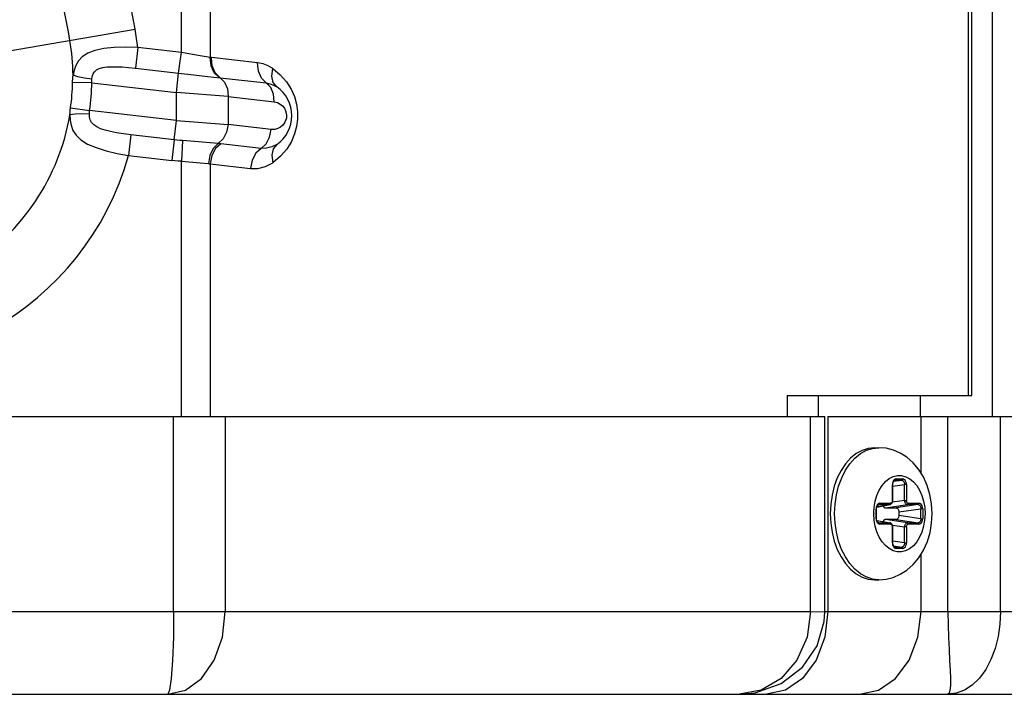
# Model space of a CAD drawing. Units: millimetres. Extents: x 1703.1 to 1721.2, y 1229.1 to 1241.2.
# Drawn here: x 1704.7 to 1704.7, y 1232.9 to 1233 of the extents above; entities that cross this region are included whole.
import ezdxf

# ---------------------------------------------------------------- set-up
doc = ezdxf.new("R2010")
doc.units = ezdxf.units.MM

# ---------------------------------------------------------------- blocks, each defined once
blk = doc.blocks.new('LxAxP(445  x 563 x 407) EVAP. FRONTAL')
at = {"color": 2, "linetype": 'Continuous'}
for p, q in [((0.1071624070073085, -0.2962123784279811), (0.1071624070073085, 0.1401992654275546)), ((0.1054583241048022, -0.2947075807853707), (0.1054583241048022, 0.1400852467165805)), ((0.105676649814086, -0.2947075807853707), (0.105676649814086, 0.1400852467165805)), ((0.04884365953967063, -0.2700188403548509), (0.04884365953967063, -0.2486578488399118)), ((0.0509244765225958, -0.2488464235655101), (0.0509244765225958, -0.2703774084586712)), ((0.03186167821968411, -0.2706714795983771), (0.04552228471675335, -0.2683507183830898)), ((0.04570201539263508, -0.2696597382080199), (0.04553216526710457, -0.2711459267945884)), ((0.04884365953967063, -0.2700188403548509), (0.04570201612932578, -0.2696597382926029)), ((0.05100722726547247, -0.2703862272148854), (0.0509244765225958, -0.2703774084586712)), ((0.05432612537060777, -0.2707654996877409), (0.05100722726547247, -0.2703862272148854)), ((0.04553216526164761, -0.2711459333802395), (0.04864474868281832, -0.2715016506128904)), ((0.04103647382271447, -0.2718274570099766), (0.0410515211724487, -0.2716600931864832)), ((0.04848551131090062, -0.2728949776062564), (0.04864474868281832, -0.2715016506128904)), ((0.05071846691043902, -0.2717362508440146), (0.05162342162748246, -0.2718345137857341)), ((0.05162342956191424, -0.271834465000893), (0.054942384750575, -0.2722137741664028)), ((0.04240517050948256, -0.2722000806440974), (0.04101984976205131, -0.2721703246554625)), ((0.04240517047492176, -0.2722000815108458), (0.04848551201121154, -0.2728949776862919)), ((0.05527077654096502, -0.2725482389903391), (0.054942384750575, -0.2722137741664028)), ((0.05547053670034074, -0.2730229054084248), (0.05527077654096502, -0.2725482389903391)), ((0.05220121588990878, -0.2731922321488582), (0.04848551200575457, -0.2728949776894751)), ((0.04848551201121154, -0.2749079855818763), (0.04848551201121154, -0.2728949776862919)), ((0.05220121588990878, -0.2731922339964967), (0.05552017120771779, -0.2735715431756489)), ((0.05220121588990878, -0.2731922339964967), (0.05220121588990878, -0.2752052418907169)), ((0.0555201710694746, -0.2735715431606422), (0.05547053670034074, -0.2730229054084248)), ((0.04087421395797719, -0.2740059399550319), (0.04224689560669503, -0.2741950010019991)), ((0.04848551201121154, -0.2749079855818763), (0.04224689562306594, -0.2741950008523872)), ((0.04832627514679189, -0.2763013081873851), (0.04848551201484952, -0.2749079855818763)), ((0.04848551200575457, -0.2749079860052461), (0.05220121588990878, -0.2752052477419511)), ((0.05529307926281035, -0.2755585977054125), (0.05220121588990878, -0.2752052418907169)), ((0.04521449371077324, -0.2759456760225021), (0.04504464308320166, -0.277431868998292)), ((0.04832627514679189, -0.2763013081873851), (0.04521449420190038, -0.2759456717164994)), ((0.04832628913663939, -0.2763013097853673), (0.04815640236211038, -0.277787498630687)), ((0.04892589826795302, -0.2763601737194676), (0.04884362962638988, -0.2778460777415148)), ((0.05148052428103256, -0.2765653117442071), (0.04892582811862667, -0.2763601785388801)), ((0.05168898581450776, -0.2765863754709699), (0.05148052229651512, -0.2765653749922876)), ((0.05457634987305937, -0.2769163604095866), (0.05168898581450776, -0.2765863754709699)), ((0.04504464302863198, -0.2774318689914708), (0.04815641319601127, -0.2777874433502348)), ((0.04884366226997372, -0.2962123784279811), (0.04884366226997372, -0.2778460798815559)), ((0.05092447652441479, -0.2780346544270742), (0.05381175190723297, -0.2783646366644916)), ((0.05092447652441479, -0.2780346544270742), (0.05092447652441479, -0.2962123784279811)), ((0.09241034830210992, -0.2947075807853707), (0.105676649814086, -0.2947075807853707)), ((0.09241034830210992, -0.2947075807853707), (0.09241034830210992, -0.2962123784279811)), ((0.09463499359208072, -0.2947075807853707), (0.09463499359208072, -0.2962123784279811)), ((0.101995390196862, -0.2962123784279811), (0.101995390196862, -0.2947075807853707)), ((-0.1184297646077539, -0.2962123784279811), (0.09510798812243593, -0.2962123784279811)), ((0.04828714867744566, -0.3102626114680334), (0.04828714867744566, -0.2962123784279811)), ((0.05200285727823939, -0.2962123784279811), (0.05200285727823939, -0.3102627389778263)), ((0.09409351176236669, -0.3102627389778263), (0.09409351176236669, -0.2962123784279811)), ((0.09510808639515744, -0.3102640390932265), (0.09510808639515744, -0.2962123784279811)), ((0.09534097733285307, -0.2962123784279811), (0.1161713326191602, -0.2962123784279811)), ((0.09534097733285307, -0.2962123784279811), (0.09534097733285307, -0.3102623019506154)), ((0.1020322469748862, -0.3002910687216627), (0.1020322469748862, -0.2962123784279811)), ((0.1039719320879158, -0.3102623123193098), (0.1039719320879158, -0.2962123784279811)), ((0.1077538673825984, -0.3102623019506154), (0.1077538673825984, -0.2962123784279811)), ((0.09855027265166427, -0.2985090984341241), (0.09899501557902113, -0.2984623661811838)), ((0.09868661215386965, -0.2984623661811838), (0.09899501557902113, -0.2984623661811838)), ((0.1006555641770319, -0.3008141107618485), (0.1000519186154634, -0.3009039186224527)), ((0.100137305557837, -0.3008213925565997), (0.1001765056053046, -0.3008141107618485)), ((0.1001527419530248, -0.3008162041930973), (0.1001765060309481, -0.3008141107532083)), ((0.1006555641770319, -0.3008141107618485), (0.1001765056053046, -0.3008141107618485)), ((0.1002417638837869, -0.3007148566796332), (0.100720830393584, -0.3007148566796332)), ((0.0999852883951462, -0.3010079105417844), (0.09997610812661151, -0.3011118729793907)), ((0.1000017935048163, -0.3011118731799343), (0.09997610812661151, -0.3011118731799343)), ((0.09997610812661151, -0.3022588390442706), (0.09997610812661151, -0.3011118729793907)), ((0.1000017935048163, -0.3012387806850256), (0.1008548147465262, -0.3011118718316084)), ((0.1000017935048163, -0.3022588390442706), (0.1000017935048163, -0.3011118731799343)), ((0.1008548147465262, -0.3022588390424517), (0.1008548147465262, -0.3011118718316084)), ((0.1009864861507594, -0.3011118729793907), (0.1008548147465262, -0.3011118729793907)), ((0.1009864861507594, -0.3011118729793907), (0.1009864861507594, -0.3022588390442706)), ((0.09997610812661151, -0.3022588390442706), (0.1000017934920834, -0.3022588390442706)), ((0.1008548147465262, -0.3022588390424517), (0.09997871620817023, -0.3023891806003576)), ((0.1008548147465262, -0.3022588391052068), (0.1009864861507594, -0.3022588391052068)), ((0.09881933466112969, -0.3027504010567554), (0.098810154392595, -0.3028543634929974)), ((0.098810154392595, -0.3035703171578916), (0.098810154392595, -0.3028543634929974)), ((0.0988358397689808, -0.30285436369536), (0.098810154392595, -0.30285436369536)), ((0.0988358397689808, -0.3035703171578916), (0.0988358397689808, -0.30285436369536)), ((0.09885331182977097, -0.3027306964775107), (0.09980396254923107, -0.3025541038630308)), ((0.09977802278172021, -0.302556601268634), (0.09885388058228273, -0.3027282696677958)), ((0.09897135182200145, -0.3025638830715707), (0.09901055191676278, -0.302556601268634)), ((0.0989867882190083, -0.302558694708523), (0.09901055229693156, -0.302556601268634)), ((0.09977802278172021, -0.302556601268634), (0.09901055191676278, -0.302556601268634)), ((0.0990758101497704, -0.3024573471950589), (0.09984328024711431, -0.3024573471950589)), ((0.09947593013475853, -0.3027913870243992), (0.1010540788220169, -0.3025566013282059)), ((0.09947593013475853, -0.3027913870243992), (0.1002434002321024, -0.3027913870243992)), ((0.09977802282355697, -0.302556601268634), (0.09980330948474148, -0.3025460275723617)), ((0.09980355695461185, -0.3025541789991166), (0.09977802344747033, -0.302556601144488)), ((0.09980330948474148, -0.3025460275723617), (0.09982403527374117, -0.3025244938714877)), ((0.1018215175618025, -0.3025566013282059), (0.1002434002321024, -0.3027913870243992)), ((0.1004426420504387, -0.3030891492487626), (0.1020207684259731, -0.3028543623556743)), ((0.1018215175618025, -0.3025566013282059), (0.1010540788220169, -0.3025566013282059)), ((0.1011193140302566, -0.3024573471950589), (0.1018867841276005, -0.3024573471950589)), ((0.1020207684259731, -0.3035703041543911), (0.1020207684259731, -0.3028543623556743)), ((0.1021524398865949, -0.3028543634943617), (0.1020207684259731, -0.3028543634943617)), ((0.1021524398865949, -0.3028543634943617), (0.1021524398865949, -0.3035703171578916)), ((0.09581666249778209, -0.3032123403261267), (0.09581669352792233, -0.3031913514685129)), ((0.09864120354814077, -0.3032004017652525), (0.09864120354814077, -0.3032124402786849)), ((0.098810154392595, -0.3035703171578916), (0.09883583976534283, -0.3035703171578916)), ((0.0988533468271271, -0.303693990675356), (0.09980396298578853, -0.3038705768688033)), ((0.09885392222622613, -0.3036964198515761), (0.09977799979333213, -0.3038680793226831)), ((0.1002434002321024, -0.3036332936278541), (0.09947593013475853, -0.3036332936278541)), ((0.1010540565648625, -0.3038680793836193), (0.09947593013475853, -0.3036332936278541)), ((0.1002434002321024, -0.3036332936278541), (0.10182152742982, -0.3038680793836193)), ((0.1004426420504387, -0.3030891492487626), (0.1004426420504387, -0.3033355314016717)), ((0.1020207684259731, -0.3035703041543911), (0.1004426420504387, -0.3033355314016717)), ((0.1020207684259731, -0.3035703169555291), (0.1021524398865949, -0.3035703169555291)), ((0.1023213913003929, -0.3032242690981093), (0.1023213913003929, -0.3032122506244832)), ((0.09901056105354655, -0.3038680793226831), (0.09897128940701805, -0.3038607842829606)), ((0.09901055156569782, -0.3038680791762545), (0.09898690279896982, -0.3038660070117203)), ((0.09901056105354655, -0.3038680793226831), (0.09977799979333213, -0.3038680793226831)), ((0.09984328024711431, -0.3039673334571944), (0.0990758101497704, -0.3039673334571944)), ((0.09977801216791704, -0.3038680795164055), (0.09980348851877352, -0.303870489073006)), ((0.09980417152200971, -0.3038792673153239), (0.09977802241792233, -0.3038680793226831)), ((0.0998252069703085, -0.3039019690152145), (0.09980417152200971, -0.3038792673153239)), ((0.1000017934993593, -0.3041658415452275), (0.09997610812661151, -0.3041658415452275)), ((0.09997610812661151, -0.3053128076728626), (0.09997610812661151, -0.3041658416079827)), ((0.0999789524166772, -0.3040355502641887), (0.1008548143408916, -0.3041658754175387)), ((0.1000017935048163, -0.3053128076728626), (0.1000017935048163, -0.3041658415452275)), ((0.1009864861507594, -0.3041658416061637), (0.1008548143408916, -0.3041658416061637)), ((0.1008548143408916, -0.3053127946170662), (0.1008548143408916, -0.3041658754175387)), ((0.1009864861507594, -0.3041658416079827), (0.1009864861507594, -0.3053128076728626)), ((0.1010540565648625, -0.3038680793836193), (0.10182152742982, -0.3038680793836193)), ((0.1018867841276005, -0.3039673334571944), (0.1011193140302566, -0.3039673334571944)), ((0.09997610812661151, -0.3053128076728626), (0.1000017935011783, -0.3053128076728626)), ((0.1008548143408916, -0.3053127946170662), (0.1000017935048163, -0.3051858934697975)), ((0.1000519987692314, -0.3055207730828897), (0.1006555736394148, -0.3056105698904048)), ((0.1001765150695064, -0.3056105698904048), (0.1001372431428535, -0.3056032747983863)), ((0.1001765053015333, -0.3056105696916802), (0.1001528565329863, -0.305608497527146)), ((0.1001765150695064, -0.3056105698904048), (0.1006555736394148, -0.3056105698904048)), ((0.100720830393584, -0.3057098239726201), (0.1002417638837869, -0.3057098239726201)), ((0.1008548143408916, -0.3053128074705), (0.1009864861507594, -0.3053128074705)), ((0.1020322469748862, -0.3102623019506154), (0.1020322469748862, -0.306133378702043)), ((0.09868661215386965, -0.3079623144710695), (0.09899501557902113, -0.3079623144710695)), ((-0.1004002853778729, -0.3102632508650913), (0.09409351176236669, -0.3102627389778263)), ((0.09409351397971477, -0.3102629333800451), (0.09510808637878654, -0.3102641108328044)), ((0.09506410181438696, -0.3109684397757064), (0.09510722392133175, -0.3102633072232948)), ((0.09510808639515744, -0.3102623019506154), (0.1218960171581784, -0.3102623019506154)), ((0.1018158341767048, -0.3121009430585673), (0.1020322469748862, -0.3102623019506154)), ((0.1077538674171592, -0.3102623019506154), (0.1077114789995903, -0.3111598486509592)), ((-0.1124108145750142, -0.3162120807289739), (0.1242837978852549, -0.3162122695641756)), ((0.04786418456478714, -0.3162122695641756), (0.04913584135738347, -0.3159244347978074)), ((0.08897060664912715, -0.3162122688888758), (0.09011705415923643, -0.3161055617076727)), ((0.09228566631736612, -0.3159210574210647), (0.0909192896933746, -0.3162122695641756)), ((0.09761055933358875, -0.3162122695641756), (0.09897693595939927, -0.3159210574210647))]:
    blk.add_line(p, q, dxfattribs=at)
for points in [[(0.04570201612932578, -0.2696597382926029), (0.04483458299637277, -0.2696353290641582), (0.04400738471940713, -0.2696561850282251), (0.04325969049659761, -0.2697304551386424), (0.04262095819922251, -0.2698657588555307), (0.0421065475229625, -0.2700646508658338), (0.04171877624958142, -0.2703198773890563), (0.04144193270167307, -0.270618367819452), (0.04125219775869482, -0.270947349222979), (0.04112786817950109, -0.2712957198862114), (0.0410515211724487, -0.2716600931864832)], [(0.04864474436817545, -0.2715016501199443), (0.04869333542865206, -0.2711624774249231), (0.04876272622914257, -0.2706411437277438), (0.04884368417606311, -0.2700187860693859)], [(0.0509244765225958, -0.2703774084586712), (0.05034957970474352, -0.2702841301263561), (0.0496420088047671, -0.2701624372441529), (0.04884365953967063, -0.270018839260274)], [(0.05155006924087502, -0.2718264054249175), (0.05120138473739644, -0.2714750427337549), (0.05098278800778644, -0.2709687482354184), (0.05092441750912258, -0.2703774027552299)], [(0.05162336474768381, -0.2718344575939682), (0.05127708236341277, -0.271483758081331), (0.05106148932009091, -0.2709769950217833), (0.05100724969361181, -0.2703862044606922)], [(0.04240458072763431, -0.2719299495440737), (0.04243219112959196, -0.2717401992424584), (0.04249207526936516, -0.2715611752944369), (0.04259424235624465, -0.271400660714562), (0.04274474495923641, -0.2712683297456806), (0.04294206233589648, -0.2711691232500471), (0.04318511153996951, -0.2711003725537466), (0.04347196832077316, -0.2710584551034572), (0.04379990487814212, -0.2710397485141129), (0.04416834496896627, -0.2710409534026894), (0.04457828163776867, -0.2710596863473711), (0.04503193483014911, -0.271094654322269), (0.04553216526164761, -0.2711459333802395)], [(0.05494240192001598, -0.2722137761281829), (0.05459584980690124, -0.2718627221772749), (0.05438051485270989, -0.2713566578770497), (0.05432611940977949, -0.2707655038564099)], [(0.05541644550885394, -0.2711802096780502), (0.05507675935132283, -0.2709837362701819), (0.05471613817007892, -0.27084480461167), (0.05432612537060777, -0.2707654996877409)], [(0.05570246772822429, -0.2725010172391649), (0.05543608361676888, -0.272180985404475), (0.05533605881919357, -0.2717194024446599), (0.05541639520833996, -0.2711801889061007)], [(0.05541644550885394, -0.2711802096780502), (0.05595832146264001, -0.2716227340367823), (0.05639612020695495, -0.2721225434454482), (0.05673013949945016, -0.2726537233295403), (0.05696803655973781, -0.2731970982160874)], [(0.04101985354736826, -0.2721701483662855), (0.04102333675018599, -0.272055561748175), (0.04102888225952483, -0.2719411880586904), (0.04103647382271447, -0.2718274570099766)], [(0.04240458071672037, -0.2719299495931864), (0.04187182665100408, -0.2718623492894494), (0.04140337305125286, -0.2717692778189758), (0.0410515204684998, -0.271660093356104)], [(0.04864473067118524, -0.2715018192927801), (0.04972828407426277, -0.2716256876462921), (0.05071846691043902, -0.2717362508440146)], [(0.05162342956191424, -0.271834465000893), (0.05194558431958285, -0.2721593964536169), (0.05214852225344657, -0.2726311891753994), (0.05220121587899484, -0.2731922339951325)], [(0.04240516112531623, -0.2722000804435538), (0.04240045258029568, -0.2721075314645987), (0.04240031765311869, -0.2720174139064966), (0.04240458072763431, -0.2719299495440737)], [(0.05494239692507108, -0.2722137721127638), (0.05520839228393015, -0.2722669613533526), (0.05545972334130056, -0.2723618115639965), (0.05570170666851482, -0.2725005054669509)], [(0.05696803655973781, -0.2731970982160874), (0.05711856138714211, -0.2737387770673649), (0.05719231390594359, -0.2742753345489746), (0.0571953978151214, -0.2748084590950839), (0.05712793963630247, -0.2753441363604452), (0.0569851693480814, -0.275883638345249)], [(0.04082516212019982, -0.2745140252247893), (0.04083677120524953, -0.2743453251453047), (0.04085316254258942, -0.2741756844864085), (0.04087419797997427, -0.2740060559519861)], [(0.05552017120771779, -0.2735715431756489), (0.05575709568165621, -0.2736285023277105), (0.05595853944487317, -0.2737311760213288), (0.05612350458886795, -0.2738678813536808), (0.05625137257175084, -0.2740299152985699), (0.05633994453910418, -0.2742060445209518), (0.05639036820593901, -0.2743855556966537)], [(0.04082516212019982, -0.2745140252247893), (0.04084357958254259, -0.2748934586559244), (0.0409117809313102, -0.2752607414529393), (0.04104715327684971, -0.2756214359849309), (0.04127517055076169, -0.2759729012584557), (0.04162114630798897, -0.2763049516927367), (0.04210013251849887, -0.2766055701770256), (0.04270785774406249, -0.2768678598097267), (0.0434226673851299, -0.2770913926672165), (0.04421380302210309, -0.2772790588244334), (0.04504464309775358, -0.2774318689509983)], [(0.04222360792027757, -0.274462403707048), (0.04168026838215155, -0.2744438328720662), (0.04119524075122172, -0.2744613442403079), (0.04082516308790218, -0.274514025489907)], [(0.04222360790390667, -0.2744624039653445), (0.04222684964315704, -0.2743733270579014), (0.04223463098333013, -0.2742840123084989), (0.04224688630074525, -0.2741949997864594)], [(0.04521449420190038, -0.2759456717164994), (0.04467315270903782, -0.2758766906629262), (0.04418654694109136, -0.2758005219723145), (0.04375208937835851, -0.2757160318153637), (0.04336832484204933, -0.2756204675768004), (0.04303528367836407, -0.2755098836307752), (0.0427561965852874, -0.2753796841427629), (0.04253642091953225, -0.27522689033799), (0.04237987926444475, -0.2750522392400399), (0.0422837250671364, -0.2748623226932523), (0.04223595206258324, -0.2746645998242911), (0.04222360790390667, -0.2744624039653445)], [(0.05639036820593901, -0.2743855556966537), (0.05640660781955376, -0.2745640508067027), (0.05639074187001825, -0.2747425185586962)], [(0.05220121655202092, -0.2752052419671145), (0.05209466385076666, -0.275756109542499), (0.05184499966071598, -0.2762313350774548), (0.05148052229651512, -0.2765653749922876)], [(0.05639074187001825, -0.2747425185586962), (0.0563414508369533, -0.2749201481999535), (0.05625632230930933, -0.2750923254468489), (0.05613434753740876, -0.2752509321678644), (0.05597635647700372, -0.2753868937527386), (0.05578338931900362, -0.275491375345382)], [(0.05457634987305937, -0.2769163604095866), (0.05493159124944214, -0.2765916400737751), (0.05518295246019989, -0.2761196880762782), (0.05529307926281035, -0.2755585977054125)], [(0.05578338931900362, -0.275491375345382), (0.05555521991209389, -0.2755539597976622), (0.05529307926281035, -0.2755585977054125)], [(0.0569851693480814, -0.275883638345249), (0.05675400747441017, -0.2764303645269592), (0.05642037673806044, -0.2769745860971398), (0.05597476522143552, -0.2774913563005157), (0.05541669817193906, -0.2779497691324195)], [(0.04892582811862667, -0.2763601785388801), (0.04872651020650665, -0.276342790710487), (0.04852662770190364, -0.2763230936100172), (0.04832629441352765, -0.2763011496720083)], [(0.05148059442853992, -0.2765653209496577), (0.05112878436830215, -0.2769170740536993), (0.05088720615185593, -0.2774240032365469), (0.05078921611948317, -0.2780161346479417)], [(0.05168898513056774, -0.2765863758670548), (0.05130645304689097, -0.276937492598563), (0.05103934982344072, -0.2774435595936211), (0.0509244765389667, -0.2780346544288932)], [(0.0557028174162042, -0.2766288980126319), (0.05535128514657117, -0.2768149208006889), (0.0549750394648072, -0.2769122982797398), (0.05457635320544796, -0.2769163742798355)], [(0.05570281914060615, -0.2766289015369239), (0.05543630242482323, -0.2769490778534873), (0.05533634157018241, -0.2774106135041166), (0.05541671019545902, -0.2779497578601422)], [(0.05457641056364082, -0.2769163673453932), (0.05419414928564947, -0.2772670754891351), (0.05392658215259871, -0.2777738454335577), (0.05381175490128953, -0.2783646290979505)], [(0.04884366226997372, -0.2778460798815559), (0.04861204682038078, -0.2778308408330759), (0.04838294500132179, -0.2778112461412547), (0.04815641319601127, -0.2777874433502348)], [(0.04884366226997372, -0.2778460883494063), (0.05018501628092054, -0.2779609783649448), (0.05078922395750851, -0.278016134991276)], [(0.05078922395750851, -0.278016134991276), (0.05083532841399574, -0.2780213228768389), (0.05088042301122186, -0.278027499069367), (0.05092447652441479, -0.2780346544270742)], [(0.05381175190723297, -0.2783646366644916), (0.05435203946490219, -0.278361540452579), (0.05488570464058284, -0.2782282862647207), (0.05541669817193906, -0.2779497691324195)], [(0.09868661546624935, -0.2984623688059855), (0.09823525292358681, -0.2985105090249363), (0.09779220531981991, -0.2986543205872749), (0.09736761859403487, -0.2988906990169653), (0.09696999701645836, -0.2992147476727496), (0.09660726151832932, -0.2996199277511096), (0.0962866479103468, -0.3000981961897651), (0.09601465054129221, -0.3006400405627119), (0.09579716662210558, -0.3012336230406163), (0.09563778055144212, -0.3018701767266521), (0.09554076579752291, -0.3025347330756176), (0.0955082590744496, -0.3032123403261267)], [(0.09581669352792233, -0.3031913514685129), (0.09585094939484406, -0.30251652363836), (0.09594902976732556, -0.3018558208780178), (0.09610894361412647, -0.3012226554449171), (0.09632744468672172, -0.3006298805919414), (0.09660009741583053, -0.3000895296406725), (0.09692136695321096, -0.2996125717061204), (0.09728473153245432, -0.2992086890315022), (0.09768281485685293, -0.298886080427792), (0.09810753584042686, -0.2986512948466498), (0.09855027265166427, -0.2985090984341241)], [(0.1028351038430628, -0.3032123403261267), (0.1027949861954767, -0.3025142869280444), (0.1026751947711091, -0.3018312338265332), (0.1024768722536464, -0.3011763758133839), (0.1022030268750314, -0.3005653518500822), (0.101860315588965, -0.3000149362376305), (0.1014596725717638, -0.2995400141019218), (0.1010206808250587, -0.2991547501339937), (0.1005447954712508, -0.298852403344199), (0.1000438249639046, -0.2986362550029753), (0.09952645534667681, -0.2985063043054197), (0.09899501557902113, -0.2984623661811838)], [(0.09923990053994203, -0.3011824388147488), (0.09948149439969711, -0.3009036985351941), (0.09975003667295823, -0.3006888349193559), (0.1000379214137865, -0.30054338078412), (0.1003371959968717, -0.3004708033970473), (0.1006398810777682, -0.3004725895891625), (0.1009380100394992, -0.3005484083112151), (0.1012237598706633, -0.3006961511407553), (0.1014896645965564, -0.3009120331223585), (0.1017287082204348, -0.3011906905715023), (0.1019341135606737, -0.3015246492452661), (0.1020989398284655, -0.3019016283476503), (0.1022211313893422, -0.3023169749501449), (0.1022961343687712, -0.3027582300207996), (0.1023213913003929, -0.3032122506244832)], [(0.1002417638837869, -0.3007148566796332), (0.1001717969584206, -0.3007287382363302), (0.1001079195257262, -0.3007684531278301), (0.100053527302407, -0.3008310427665037), (0.1000117505473099, -0.300912406438556), (0.0999852883951462, -0.3010079105417844)], [(0.1000017966935047, -0.301111873174932), (0.1000068559633291, -0.301041156470319), (0.1000245500863457, -0.3009656574552082), (0.1000527372625584, -0.3009020718902775), (0.1000887712243639, -0.3008537578305095), (0.1001280943683014, -0.3008244936575011), (0.1001526852223833, -0.3008162147332314)], [(0.1002417638837869, -0.3007148566796332), (0.1002370460964812, -0.3007499190923681), (0.1002236883696241, -0.3007802246031588), (0.1002026532614764, -0.3008029241921122), (0.1001765063674611, -0.3008141107618485)], [(0.1006555715348441, -0.3008141109605731), (0.1007099799708158, -0.3008240601309353), (0.1007594305801831, -0.3008536779309452), (0.100801013220007, -0.3009009281656745), (0.1008319663133079, -0.3009625468441754), (0.1008502515987857, -0.301034172133086), (0.1008548147428883, -0.30111187240459)], [(0.100655572742653, -0.3008141107618485), (0.1006808574629758, -0.3008035384530103), (0.1007015829864031, -0.3007820067052762), (0.1007157644025938, -0.3007511455255099), (0.1007208302571598, -0.3007148566796332)], [(0.1009864861507594, -0.3011118729793907), (0.1009771975759577, -0.3010073090492824), (0.1009506231266641, -0.3009118457218847), (0.1009087424836252, -0.3008305578202908), (0.1008542995596144, -0.3007681234400934), (0.10079039484026, -0.3007285763735581), (0.100720830393584, -0.3007148566796332)], [(0.09864120354814077, -0.3032004017652525), (0.0986675049907717, -0.3027489978878748), (0.09874323917665606, -0.3023093023600723), (0.09886631010249403, -0.3018943341273825), (0.09903248144928511, -0.301516985151693), (0.09923990053994203, -0.3011824388147488)], [(0.09980362871374382, -0.302554162968363), (0.09983297427697835, -0.3025463237875101), (0.0998918643754223, -0.3025139169897102), (0.099941387193212, -0.3024618393794754), (0.09997746246244787, -0.3023940373193454), (0.09999774878360768, -0.30231545294032), (0.100001789270209, -0.3022588390679175)], [(0.09997610812661151, -0.3022588390442706), (0.09996947740819451, -0.3023210566891521), (0.09995067567160731, -0.3023760462663176), (0.09992158990007738, -0.3024194670695124), (0.0998847812979875, -0.3024475024092226), (0.09984328024711431, -0.3024573471950589)], [(0.101054068850317, -0.3025566011258434), (0.1010044159220342, -0.3025461301601808), (0.1009577296872521, -0.3025162575283957), (0.1009170504084977, -0.3024690406780337), (0.1008850366260958, -0.3024076122962924), (0.1008638076918942, -0.3023359946662367), (0.1008548156360121, -0.3022588389114844)], [(0.1011193140302566, -0.3024573471950589), (0.1010776822977277, -0.3024474377396018), (0.1010408870888568, -0.3024193389853735), (0.1010118329022589, -0.3023758709816775), (0.1009930735972375, -0.3023208613910811), (0.1009864861507594, -0.3022588390442706)], [(0.0990758101497704, -0.3024573471950589), (0.09900584322440409, -0.3024712287513012), (0.09894196578989067, -0.3025109436428011), (0.09888757356475253, -0.3025735332819295), (0.09884579681147443, -0.302654896953527), (0.09881933466112969, -0.3027504010567554)], [(0.09883584295948822, -0.302854363689903), (0.09884090222749364, -0.30278364698529), (0.09885859634869121, -0.3027081479706339), (0.09888678352672287, -0.3026445624057033), (0.09892281749034737, -0.3025962483454805), (0.09896214063246589, -0.3025669841729268), (0.09898673148836679, -0.3025587052486571)], [(0.0990758101497704, -0.3024573471950589), (0.09907109236064571, -0.3024924096077939), (0.09905773463560763, -0.3025227151185845), (0.09903669952564087, -0.3025454147070832), (0.09901055268255732, -0.302556601268634)], [(0.09930521633850731, -0.3026467508209407), (0.09930814339259086, -0.3026547949968972), (0.09932520730853867, -0.3026889314262462), (0.0993453726032385, -0.3027190421828436), (0.09936824475062167, -0.3027445297000213), (0.09939314928033127, -0.3027647244546188), (0.09941966735186725, -0.3027794016290954), (0.0994473892105816, -0.3027883551437753), (0.09947593013475853, -0.3027913870243992)], [(0.09982403527374117, -0.3025244938714877), (0.09983821540026838, -0.3024936326967236), (0.09984328028895106, -0.3024573471950589)], [(0.1002434002321024, -0.3027913870243992), (0.1002719923153563, -0.3027944298498824), (0.100299788283337, -0.3028034270798798), (0.1003263473494371, -0.3028181624110857), (0.1003512441448038, -0.3028383958996983), (0.1003740858750461, -0.3028638975222293), (0.1003942339038986, -0.3028940340807367), (0.1004112883829293, -0.3029282159698141), (0.1004248013096003, -0.3029654352051239), (0.1004346222571257, -0.3030050658414893), (0.1004406133261, -0.3030464955088519), (0.1004426420504387, -0.3030891492487626)], [(0.1011193140302566, -0.3024573471950589), (0.1011145971961014, -0.3024924061721777), (0.1011012407516318, -0.3025227116352198), (0.1010802053015141, -0.3025454133351104), (0.1010540561992457, -0.3025566013282059)], [(0.1018215252706796, -0.3025566014759988), (0.1018759337066513, -0.3025665506463611), (0.1019253843160186, -0.3025961684459162), (0.1019669669540235, -0.3026434186806455), (0.1019979200473244, -0.3027050373596012), (0.1020162053328022, -0.302776662648057), (0.1020207684787238, -0.3028543629200158)], [(0.1018215261619844, -0.3025566013282059), (0.1018468111988113, -0.3025460289684361), (0.1018675367222386, -0.3025244972202472), (0.1018817181384293, -0.3024936360404809), (0.1018867839929953, -0.3024573471950589)], [(0.1021524398865949, -0.3028543634943617), (0.1021431513099742, -0.3027497995642534), (0.1021165768606807, -0.3026543362373104), (0.1020746962194607, -0.3025730483357165), (0.1020202532954499, -0.3025106139550644), (0.1019563485760955, -0.3024710668885291), (0.1018867841276005, -0.3024573471950589)], [(0.0955082590744496, -0.3032123403261267), (0.0955406236816998, -0.303888472450808), (0.09563715153035446, -0.3045513086874507), (0.09579580102490581, -0.3051865979903141), (0.09601260028011893, -0.3057798775178071), (0.09628437736591877, -0.3063225721732579), (0.09660519666886103, -0.3068020813364001), (0.09696806555894, -0.3072080791732787), (0.09736556478765124, -0.3075325803654323), (0.09779004598476604, -0.3077694125006474), (0.09823316087840794, -0.3079137220408938), (0.09868660884148994, -0.3079623118444488)], [(0.09899501557902113, -0.3079623144710695), (0.09853637087962852, -0.3079125993565413), (0.09809405882424471, -0.3077674806343111), (0.09767003618162562, -0.3075298926221421), (0.09727291060062271, -0.3072046583486099), (0.09691074373313313, -0.3067983800690399), (0.09659088755597622, -0.3063193052278166), (0.09631983515009779, -0.3057771590367793), (0.09610308887295105, -0.305182947057574), (0.09594504867254727, -0.3045487317851894), (0.09584892276234314, -0.3038873877833339), (0.09581666249778209, -0.3032123403261267)], [(0.09923388605693617, -0.305233990078932), (0.09902848071487824, -0.3049000314051682), (0.09886365444708645, -0.3045230523032387), (0.09874146288620977, -0.3041077057002894), (0.09866645990859979, -0.3036664506314537), (0.09864120354814077, -0.3032124402786849)], [(0.098810154392595, -0.3035703171578916), (0.09881944296739675, -0.3036748810861809), (0.0988460174166903, -0.3037703444131239), (0.0988878980579102, -0.3038516323165368), (0.09894234098010202, -0.3039140666953699), (0.09900624569945649, -0.3039536137619052), (0.0990758101497704, -0.3039673334571944)], [(0.09898681558752287, -0.3038659881215153), (0.09896228623711067, -0.3038577667314257), (0.09892309739279881, -0.3038287134884285), (0.0988871286599533, -0.303780711556783), (0.09885890060922975, -0.303717437185469), (0.09884106626032008, -0.3036421455592517), (0.09883584321596572, -0.3035703171628938)], [(0.09899501557902113, -0.3079623144710695), (0.09951538763652934, -0.3079201967868812), (0.1000315145893182, -0.3077925706941187), (0.1005387177656303, -0.3075754861954465), (0.1010239038814689, -0.3072675099440403), (0.1014719039621923, -0.3068721432334769), (0.1018769556112602, -0.3063866724903619), (0.1022197532356586, -0.3058275396022054), (0.1024896272256228, -0.3052137033839699), (0.1026822400535821, -0.3045634022771537), (0.1027970673358141, -0.3038921528302581), (0.1028351038430628, -0.3032123403261267)], [(0.1023213913003929, -0.3032242690981093), (0.1022950892865993, -0.3036756827625595), (0.1022193551025339, -0.304115378292181), (0.1020962841748769, -0.3045303465230518), (0.1019301128262668, -0.3049076954987413), (0.1017226937356099, -0.3052422418375045), (0.1014810998776738, -0.3055209821170592), (0.1012125576062317, -0.3057358457310784), (0.1009246728635844, -0.305881299866769), (0.1006253982786802, -0.305953877255206), (0.1003227131996027, -0.3059520910612719), (0.1000245842360528, -0.305876272339674), (0.09973883440670761, -0.305728529509679), (0.09947292968081456, -0.3055126475285306), (0.09923388605693617, -0.305233990078932)], [(0.09947593013475853, -0.3036332936278541), (0.09944733805150463, -0.3036363364528825), (0.099419542081705, -0.3036453336810609), (0.09939298301560484, -0.3036600690140858), (0.09936808622205717, -0.3036803025026984), (0.09934524449181481, -0.3037058041252294), (0.09932509646296239, -0.3037359406837368), (0.0993080419857506, -0.3037701225728142), (0.09930520802026876, -0.3037779282847168)], [(0.1004426420504387, -0.3033355314016717), (0.1004406060028487, -0.303378261599164), (0.1004345856808868, -0.3034198020220629), (0.1004247258197211, -0.3034594939229009), (0.1004111869742701, -0.3034967015998973), (0.1003941230565033, -0.3035308380292463), (0.1003739577636225, -0.3035609487858437), (0.1003510856162393, -0.3035864363034761), (0.1003261810865297, -0.3036066310562546), (0.1002996630131747, -0.3036213082320955), (0.1002719411562794, -0.3036302617467754), (0.1002434002321024, -0.3036332936278541)], [(0.1020207670871969, -0.3035703169500721), (0.1020161088590612, -0.303648641526479), (0.1019975339413577, -0.3037206862829862), (0.1019663316264996, -0.3037822114517894), (0.1019246727801146, -0.3038291096152079), (0.1018755031682304, -0.3038582940873766), (0.1018215270423752, -0.3038680793818003)], [(0.1018867841276005, -0.3039673334571944), (0.1019567510529669, -0.3039534518991331), (0.1020206284874803, -0.3039137370076332), (0.1020750207107994, -0.3038511473703238), (0.1021167974658965, -0.3037697836987263), (0.1021432596180603, -0.3036742795936789), (0.1021524398865949, -0.3035703171578916)], [(0.09901055245336465, -0.3038680793226831), (0.09903583749019162, -0.303878651682453), (0.09905656301179988, -0.3039001834301871), (0.09907074442799058, -0.3039310446117724), (0.09907581028437562, -0.3039673334571944)], [(0.1000017898704755, -0.3041658415315851), (0.09999808689553902, -0.3041116167853488), (0.0999782151202453, -0.3040326192456178), (0.09994231479777227, -0.3039641509810735), (0.09989268650042504, -0.3039114071345921), (0.09983344504416891, -0.3038785241658388), (0.09980353331866354, -0.3038704974726443)], [(0.0998432802489333, -0.3039673334571944), (0.09983856341477804, -0.3039322744782567), (0.0998252069703085, -0.3039019690152145)], [(0.09984328024711431, -0.3039673334571944), (0.09988491197782423, -0.3039772429126515), (0.09992170718851412, -0.3040053416650608), (0.09995076137511205, -0.304048809670121), (0.09996952068013343, -0.3041038192611722), (0.09997610812661151, -0.3041658416079827)], [(0.1008548157014957, -0.3041658586842004), (0.1008638080520541, -0.3040886856545058), (0.1008850440493916, -0.3040170501033117), (0.1009170636452836, -0.3039556201931646), (0.1009577415688909, -0.3039084125209683), (0.1010044158783785, -0.3038785503456438), (0.1010540574543484, -0.3038680795145865)], [(0.1009864861507594, -0.3041658416079827), (0.1009931168709954, -0.3041036239626465), (0.1010119186075826, -0.3040486343841167), (0.1010410043772936, -0.3040052135827409), (0.1010778129775645, -0.3039771782416665), (0.1011193140302566, -0.3039673334571944)], [(0.1010540565230258, -0.3038680793836193), (0.1010793431842103, -0.3038786530780726), (0.101100068971391, -0.3039001867807656), (0.1011142490997372, -0.3039310479537107), (0.1011193139866009, -0.3039673334571944)], [(0.1018867841294195, -0.3039673334571944), (0.1018820663402948, -0.3039322710444594), (0.1018687086152568, -0.3039019655323045), (0.10184767350529, -0.3038792659433511), (0.1018215266622065, -0.3038680793836193)], [(0.09997610812661151, -0.3053128076728626), (0.09998539670323225, -0.3054173716011519), (0.1000119711507068, -0.3055128349285496), (0.1000538517937457, -0.3055941228319625), (0.1001082947159375, -0.3056565572103409), (0.100172199435292, -0.305696104277331), (0.1002417638837869, -0.3057098239726201)], [(0.1001527693215394, -0.3056084786364863), (0.1001282399729462, -0.3056002572468515), (0.1000890511268153, -0.3055712040038543), (0.1000530823939698, -0.3055232020722087), (0.1000248543432463, -0.3054599277008947), (0.1000070199943366, -0.3053846360746775), (0.1000017969499822, -0.3053128076778648)], [(0.1001765065038853, -0.3056105698904048), (0.1002017912260271, -0.305621142197424), (0.1002225167476354, -0.3056426739456128), (0.1002366981620071, -0.3056735351267434), (0.1002417640202111, -0.3057098239726201)], [(0.1008548133513614, -0.3053128074654978), (0.1008501551250447, -0.3053911320419047), (0.1008315802055222, -0.3054631767979572), (0.1008003778924831, -0.3055247019672152), (0.1007587190460981, -0.3055716001306337), (0.1007095494323949, -0.3056007846028024), (0.1006555733065397, -0.305610569897226)], [(0.100720830393584, -0.3057098239726201), (0.1007161126044593, -0.3056747615598852), (0.1007027548794213, -0.3056444560472755), (0.1006817197694545, -0.3056217564587769), (0.1006555728772582, -0.3056105698904048)], [(0.100720830393584, -0.3057098239726201), (0.1007907973189504, -0.3056959424141041), (0.1008546747534638, -0.305656227523059), (0.1009090669749639, -0.3055936378857496), (0.100950843730061, -0.3055122742136973), (0.1009773058822248, -0.3054167701091046), (0.1009864861507594, -0.3053128076728626)], [(0.04828714858649619, -0.3102626114784925), (0.04826709597455192, -0.3121051024006647), (0.04820623381692712, -0.3137661746980029), (0.04811331402288488, -0.3150822567060914)], [(0.04913584135738347, -0.3159244347978074), (0.05028993742689636, -0.3150823306930306), (0.05120916429132194, -0.3137658817097417), (0.05179953024071438, -0.3121040223065847), (0.05200286256786057, -0.3102627389978352)], [(0.09409351336671534, -0.3102627389978352), (0.09384312788188254, -0.3120900198343861), (0.09311057567811076, -0.3137495195180691), (0.09197378754015517, -0.3150695090773752), (0.09054747824575315, -0.3159182093788786), (0.08896999095395586, -0.3162122695641756)], [(0.09534097733285307, -0.3102623019506154), (0.09512456453649065, -0.3121009430585673), (0.09449651013801486, -0.3137596051635683), (0.09351829247952992, -0.3150759268653474), (0.09228566631736612, -0.3159210574210647)], [(0.1039719320933727, -0.3102623019506154), (0.103981951163405, -0.3111990742033868), (0.1040098769526594, -0.3121120753310151), (0.1040496464383978, -0.3129775662644079), (0.1040925181378043, -0.3137735267107473), (0.104128705878793, -0.3144806933225937), (0.1041489153076327, -0.3150828528366674), (0.1041457393448582, -0.3155668931278797)], [(0.09011705415923643, -0.3161055617076727), (0.09198450921121548, -0.3154369974674864), (0.09350229075698735, -0.3142635963256453), (0.0945546065840972, -0.3127213626919456), (0.09506410181438696, -0.3109684397757064)], [(0.1077114789995903, -0.3111598486509592), (0.1075816755774213, -0.3120543374145655), (0.107363921914839, -0.3129161392932929), (0.1070621520912027, -0.3137168490654858), (0.1066826188462073, -0.3144341074355452), (0.1062325700031579, -0.3150501933625947), (0.105721686412835, -0.3155483259872653), (0.1051622352579216, -0.3159143385662446)], [(0.09897693595939927, -0.3159210574210647), (0.1002095621197441, -0.3150759268653474), (0.101187779780048, -0.3137596051635683), (0.1018158341767048, -0.3121009430585673)], [(0.04811331402288488, -0.3150822567060914), (0.04799422417545429, -0.3159242767444539), (0.04786418456478714, -0.3162122695641756)], [(0.1041457393448582, -0.3155668931278797), (0.1041139177204968, -0.3159220023947), (0.1040515841259548, -0.3161391449377788), (0.1039561287298056, -0.3162122690116576)], [(0.1051622352579216, -0.3159143385662446), (0.1045685380404393, -0.3161376139112235), (0.1039585724929566, -0.3162122695641756)]]:
    blk.add_lwpolyline(points, dxfattribs=at)
for centre, radius, start, end in [((-0.009941051202076778, -0.2777732252773149), 0.05625802402589547, 9.641759789225494, 30.72662130821434), ((-0.009941051202076778, -0.2777732252773149), 0.05149491023098732, 9.641759814902695, 31.52746818320286), ((0.02505729333552154, -0.2718274570099766), 0.02075821725882453, 5.99415559915416, 9.641759789225494), ((0.02505729333552154, -0.2718274570099766), 0.01599510346391639, 0.5995219465555436, 9.641759840603399), ((0.02505729333552154, -0.2718274570099766), 0.01596623831463524, 352.1575045295619, 358.7701375855657), ((0.02505729333552154, -0.2718274570099766), 0.0173518785958149, 352.1579252445683, 358.7695019549197), ((0.05429191406528844, -0.2745650704407581), 0.002499986391568378, 304.3578515224012, 55.6727013488478), ((0.02505729333552154, -0.2718274570099766), 0.01599510346391639, 254.3582401538051, 350.3306584051439), ((0.02505729333552154, -0.2718274570099766), 0.02075821725882453, 254.3582401608379, 344.3366122103535)]:
    blk.add_arc(centre, radius, start, end, dxfattribs=at)

msp = doc.modelspace()

# ---------------------------------------------------------------- block references
msp.add_blockref('LxAxP(445  x 563 x 407) EVAP. FRONTAL', (1704.64109493985, 1233.229686437346))

doc.saveas('drawing.dxf')
